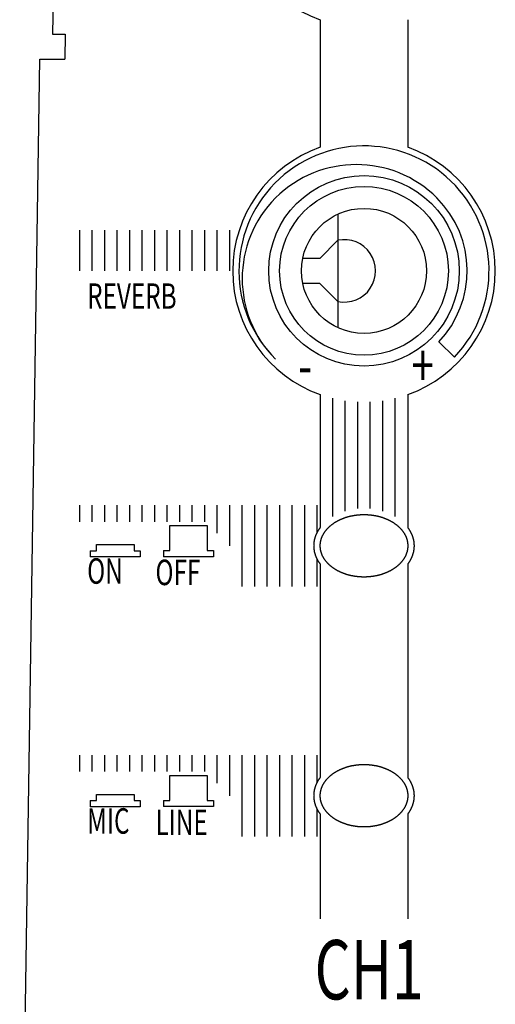
# Model space of a CAD drawing. Extents: x -2250 to 2250, y -3438 to 3250.
# Drawn here: x 325 to 705, y -906 to -118 of the extents above; entities that cross this region are included whole.
import ezdxf
from ezdxf.enums import TextEntityAlignment as Align

# ---------------------------------------------------------------- set-up
doc = ezdxf.new("R2010")
doc.units = 0
doc.header["$LTSCALE"] = 127
doc.header["$MEASUREMENT"] = 0
doc.layers.add('DATA', color=7, linetype='CONTINUOUS')
doc.styles.get("Standard").update_dxf_attribs({"font": 'txt', "bigfont": 'BIGFONT.SHX'})

msp = doc.modelspace()

# ---------------------------------------------------------------- linework, layer by layer
at = {"layer": 'DATA', "color": 7, "linetype": 'Continuous'}
for p, q in [((353.71, 30), (351.32, -130)), ((565.36, -118.36), (565.36, -220.37)), ((635.36, -118.36), (635.36, -220.37)), ((351.32, -130), (361.32, -130)), ((361.32, -130), (361.02, -150)), ((325, -1220), (341.02, -150)), ((341.02, -150), (361.02, -150)), ((579.51, -273.77), (579.51, -364.97)), ((372.73, -286.87), (372.73, -319.37)), ((382.73, -286.87), (382.73, -319.37)), ((392.73, -286.87), (392.73, -319.37)), ((402.73, -286.87), (402.73, -319.37)), ((412.73, -286.87), (412.73, -319.37)), ((422.73, -286.87), (422.73, -319.37)), ((432.73, -286.87), (432.73, -319.37)), ((442.73, -286.87), (442.73, -319.37)), ((452.73, -286.87), (452.73, -319.37)), ((462.73, -286.87), (462.73, -319.37)), ((472.73, -286.87), (472.73, -319.37)), ((482.73, -286.87), (482.73, -319.37)), ((492.73, -286.87), (492.73, -319.37)), ((579.51, -294.9), (565.11, -309.37)), ((565.11, -309.37), (551.37, -309.37)), ((565.11, -329.37), (551.37, -329.37)), ((579.51, -343.84), (565.11, -329.37)), ((660.13, -376.24), (672.81, -388.3)), ((565.36, -418.36), (565.36, -524.85)), ((575.36, -515.94), (575.36, -421.35)), ((585.36, -511.55), (585.36, -423.29)), ((595.36, -509.6), (595.36, -424.25)), ((605.36, -509.6), (605.36, -424.25)), ((615.36, -511.55), (615.36, -423.29)), ((625.36, -515.94), (625.36, -421.35)), ((635.36, -418.36), (635.36, -524.85)), ((372.73, -506.87), (372.73, -520.09)), ((382.73, -506.87), (382.73, -520.09)), ((392.73, -506.87), (392.73, -520.09)), ((402.73, -506.87), (402.73, -520.09)), ((412.73, -506.87), (412.73, -520.09)), ((422.73, -506.87), (422.73, -520.09)), ((432.73, -506.87), (432.73, -520.09)), ((442.73, -506.87), (442.73, -520.09)), ((452.73, -506.87), (452.73, -520.09)), ((462.73, -506.87), (462.73, -520.09)), ((472.73, -506.87), (472.73, -520.09)), ((482.73, -506.87), (482.73, -529.37)), ((492.73, -506.87), (492.73, -539.37)), ((502.73, -506.87), (502.73, -571.87)), ((512.73, -506.87), (512.73, -571.87)), ((522.73, -506.87), (522.73, -571.87)), ((532.73, -506.87), (532.73, -571.87)), ((542.73, -506.87), (542.73, -571.87)), ((552.73, -506.87), (552.73, -571.87)), ((562.73, -506.87), (562.73, -529.16)), ((445.05, -543.1), (445.05, -523.1)), ((445.05, -523.1), (475.05, -523.1)), ((475.05, -523.1), (475.05, -543.1)), ((381.43, -543.31), (386.43, -543.31)), ((381.43, -543.31), (381.43, -548.31)), ((386.43, -543.31), (386.43, -538.31)), ((386.43, -538.31), (416.43, -538.31)), ((416.43, -538.31), (416.43, -543.31)), ((416.43, -543.31), (421.43, -543.31)), ((421.43, -543.31), (421.43, -548.31)), ((440.05, -543.1), (445.05, -543.1)), ((440.05, -543.1), (440.05, -548.1)), ((475.05, -543.1), (480.05, -543.1)), ((480.05, -543.1), (480.05, -548.1)), ((421.43, -548.31), (381.43, -548.31)), ((480.05, -548.1), (440.05, -548.1)), ((562.73, -549.58), (562.73, -571.87)), ((565.36, -553.89), (565.36, -724.85)), ((635.36, -553.89), (635.36, -724.85)), ((372.73, -706.87), (372.73, -720.09)), ((382.73, -706.87), (382.73, -720.09)), ((392.73, -706.87), (392.73, -720.09)), ((402.73, -706.87), (402.73, -720.09)), ((412.73, -706.87), (412.73, -720.09)), ((422.73, -706.87), (422.73, -720.09)), ((432.73, -706.87), (432.73, -720.09)), ((442.73, -706.87), (442.73, -720.09)), ((452.73, -706.87), (452.73, -720.09)), ((462.73, -706.87), (462.73, -720.09)), ((472.73, -706.87), (472.73, -720.09)), ((482.73, -706.87), (482.73, -729.37)), ((492.73, -706.87), (492.73, -739.37)), ((502.73, -706.87), (502.73, -771.87)), ((512.73, -706.87), (512.73, -771.87)), ((522.73, -706.87), (522.73, -771.87)), ((532.73, -706.87), (532.73, -771.87)), ((542.73, -706.87), (542.73, -771.87)), ((552.73, -706.87), (552.73, -771.87)), ((562.73, -706.87), (562.73, -729.16)), ((445.05, -743.1), (445.05, -723.1)), ((445.05, -723.1), (475.05, -723.1)), ((475.05, -723.1), (475.05, -743.1)), ((386.43, -743.31), (386.43, -738.31)), ((386.43, -738.31), (416.43, -738.31)), ((416.43, -738.31), (416.43, -743.31)), ((381.43, -743.31), (386.43, -743.31)), ((381.43, -743.31), (381.43, -748.31)), ((421.43, -748.31), (381.43, -748.31)), ((416.43, -743.31), (421.43, -743.31)), ((421.43, -743.31), (421.43, -748.31)), ((440.05, -743.1), (445.05, -743.1)), ((440.05, -743.1), (440.05, -748.1)), ((480.05, -748.1), (440.05, -748.1)), ((475.05, -743.1), (480.05, -743.1)), ((480.05, -743.1), (480.05, -748.1)), ((562.73, -749.58), (562.73, -771.87)), ((565.36, -753.89), (565.36, -837.95)), ((635.36, -753.89), (635.36, -837.95))]:
    msp.add_line(p, q, dxfattribs=at)
at = {"layer": 'DATA', "color": 7, "linetype": 'Continuous', "flags": 128}
for points in [[(582.86, -517.72), (583.12, -517.61), (583.37, -517.51), (583.63, -517.41), (583.88, -517.31), (584.14, -517.22), (584.4, -517.12), (584.66, -517.03), (584.91, -516.93), (585.17, -516.84), (585.43, -516.75), (585.69, -516.67), (585.95, -516.58), (586.22, -516.5), (586.48, -516.41), (586.74, -516.33), (587, -516.25), (587.27, -516.18), (587.53, -516.1), (587.8, -516.03), (588.06, -515.95), (588.33, -515.88), (588.6, -515.81), (588.86, -515.74), (589.13, -515.68), (589.4, -515.61), (589.67, -515.55), (589.94, -515.49), (590.21, -515.43), (590.48, -515.37), (590.75, -515.31), (591.03, -515.26), (591.3, -515.21), (591.57, -515.16), (591.85, -515.11), (592.12, -515.06), (592.4, -515.01), (592.67, -514.97), (592.95, -514.92), (593.23, -514.88), (593.51, -514.84), (593.79, -514.8), (594.07, -514.77), (594.34, -514.73), (594.63, -514.7), (594.91, -514.66), (595.19, -514.63), (595.47, -514.61), (595.75, -514.58), (596.04, -514.55), (596.32, -514.53), (596.61, -514.51), (596.89, -514.49), (597.18, -514.47), (597.46, -514.45), (597.75, -514.44), (598.04, -514.42), (598.33, -514.41), (598.62, -514.4), (598.91, -514.39), (599.2, -514.38), (599.49, -514.38), (599.78, -514.37), (600.07, -514.37), (600.36, -514.37), (600.66, -514.37), (600.95, -514.37), (601.24, -514.38), (601.53, -514.38), (601.82, -514.39), (602.11, -514.4), (602.4, -514.41), (602.69, -514.42), (602.98, -514.44), (603.26, -514.45), (603.55, -514.47), (603.84, -514.49), (604.12, -514.51), (604.41, -514.53), (604.69, -514.55), (604.97, -514.58), (605.26, -514.61), (605.54, -514.63), (605.82, -514.66), (606.1, -514.7), (606.38, -514.73), (606.66, -514.77), (606.94, -514.8), (607.22, -514.84), (607.5, -514.88), (607.78, -514.92), (608.05, -514.97), (608.33, -515.01), (608.61, -515.06), (608.88, -515.11), (609.15, -515.16), (609.43, -515.21), (609.7, -515.26), (609.97, -515.31), (610.25, -515.37), (610.52, -515.43), (610.79, -515.49), (611.06, -515.55), (611.33, -515.61), (611.6, -515.68), (611.86, -515.74), (612.13, -515.81), (612.4, -515.88), (612.67, -515.95), (612.93, -516.03), (613.2, -516.1), (613.46, -516.18), (613.72, -516.25), (613.99, -516.33), (614.25, -516.41), (614.51, -516.5), (614.77, -516.58), (615.04, -516.67), (615.3, -516.75), (615.55, -516.84), (615.81, -516.93), (616.07, -517.03), (616.33, -517.12), (616.59, -517.22), (616.84, -517.31), (617.1, -517.41), (617.36, -517.51), (617.61, -517.61), (617.86, -517.72), (618.12, -517.82), (618.37, -517.93), (618.62, -518.04), (618.87, -518.15), (619.11, -518.26), (619.36, -518.37), (619.6, -518.48), (619.84, -518.59), (620.08, -518.71), (620.32, -518.83), (620.55, -518.94), (620.79, -519.06), (621.02, -519.18), (621.25, -519.3), (621.48, -519.42), (621.71, -519.55), (621.94, -519.67), (622.16, -519.8), (622.38, -519.92), (622.6, -520.05), (622.82, -520.18), (623.04, -520.31), (623.26, -520.44), (623.47, -520.58), (623.69, -520.71), (623.9, -520.84), (624.11, -520.98), (624.31, -521.12), (624.52, -521.26), (624.72, -521.4), (624.93, -521.54), (625.13, -521.68), (625.33, -521.82), (625.52, -521.97), (625.72, -522.12), (625.91, -522.26), (626.11, -522.41), (626.3, -522.56), (626.49, -522.71), (626.68, -522.86), (626.86, -523.02), (627.05, -523.17), (627.23, -523.33), (627.41, -523.48), (627.59, -523.64), (627.77, -523.8), (627.94, -523.96), (628.12, -524.12), (628.29, -524.28), (628.46, -524.45), (628.63, -524.61), (628.8, -524.78), (628.96, -524.95), (629.13, -525.12), (629.29, -525.29), (629.45, -525.46), (629.61, -525.63), (629.77, -525.8), (629.92, -525.98), (630.08, -526.15), (630.23, -526.33), (630.38, -526.51), (630.53, -526.69), (630.67, -526.87), (630.82, -527.05), (630.96, -527.23), (631.1, -527.42), (631.24, -527.6), (631.38, -527.78), (631.51, -527.97), (631.64, -528.15), (631.77, -528.33), (631.9, -528.52), (632.03, -528.7), (632.15, -528.89), (632.27, -529.08), (632.39, -529.26), (632.5, -529.45), (632.62, -529.64), (632.73, -529.83), (632.84, -530.01), (632.94, -530.2), (633.05, -530.39), (633.15, -530.58), (633.25, -530.77), (633.34, -530.96), (633.44, -531.15), (633.53, -531.35), (633.62, -531.54), (633.71, -531.73), (633.8, -531.92), (633.88, -532.12), (633.96, -532.31), (634.04, -532.51), (634.12, -532.7), (634.19, -532.9), (634.26, -533.09), (634.33, -533.29), (634.4, -533.48), (634.47, -533.68), (634.53, -533.88), (634.59, -534.07), (634.65, -534.27), (634.7, -534.47), (634.76, -534.67), (634.81, -534.87), (634.86, -535.07), (634.91, -535.27), (634.95, -535.47), (634.99, -535.67), (635.03, -535.87), (635.07, -536.08), (635.11, -536.28), (635.14, -536.48), (635.17, -536.69), (635.2, -536.89), (635.23, -537.09), (635.25, -537.3), (635.27, -537.5), (635.29, -537.71), (635.31, -537.91), (635.32, -538.12), (635.34, -538.33), (635.35, -538.54), (635.35, -538.74), (635.36, -538.95), (635.36, -539.16), (635.36, -539.37), (635.36, -539.58), (635.36, -539.79), (635.35, -540), (635.35, -540.2), (635.34, -540.41), (635.32, -540.62), (635.31, -540.82), (635.29, -541.03), (635.27, -541.24), (635.25, -541.44), (635.23, -541.65), (635.2, -541.85), (635.17, -542.05), (635.14, -542.26), (635.11, -542.46), (635.07, -542.66), (635.03, -542.86), (634.99, -543.07), (634.95, -543.27), (634.91, -543.47), (634.86, -543.67), (634.81, -543.87), (634.76, -544.07), (634.7, -544.27), (634.65, -544.47), (634.59, -544.66), (634.53, -544.86), (634.47, -545.06), (634.4, -545.26), (634.33, -545.45), (634.26, -545.65), (634.19, -545.84), (634.12, -546.04), (634.04, -546.23), (633.96, -546.43), (633.88, -546.62), (633.8, -546.81), (633.71, -547.01), (633.62, -547.2), (633.53, -547.39), (633.44, -547.58), (633.34, -547.77), (633.25, -547.97), (633.15, -548.16), (633.05, -548.35), (632.94, -548.54), (632.84, -548.72), (632.73, -548.91), (632.62, -549.1), (632.5, -549.29), (632.39, -549.48), (632.27, -549.66), (632.15, -549.85), (632.03, -550.03), (631.9, -550.22), (631.77, -550.41), (631.64, -550.59), (631.51, -550.77), (631.38, -550.96), (631.24, -551.14), (631.1, -551.32), (630.96, -551.51), (630.82, -551.69), (630.67, -551.87), (630.53, -552.05), (630.38, -552.23), (630.23, -552.41), (630.08, -552.58), (629.92, -552.76), (629.77, -552.94), (629.61, -553.11), (629.45, -553.28), (629.29, -553.45), (629.13, -553.62), (628.96, -553.79), (628.8, -553.96), (628.63, -554.12), (628.46, -554.29), (628.29, -554.45), (628.12, -554.62), (627.94, -554.78), (627.77, -554.94), (627.59, -555.1), (627.41, -555.26), (627.23, -555.41), (627.05, -555.57), (626.86, -555.72), (626.68, -555.88), (626.49, -556.03), (626.3, -556.18), (626.11, -556.33), (625.91, -556.48), (625.72, -556.62), (625.52, -556.77), (625.33, -556.91), (625.13, -557.06), (624.93, -557.2), (624.72, -557.34), (624.52, -557.48), (624.31, -557.62), (624.11, -557.76), (623.9, -557.89), (623.69, -558.03), (623.47, -558.16), (623.26, -558.3), (623.04, -558.43), (622.82, -558.56), (622.6, -558.69), (622.38, -558.82), (622.16, -558.94), (621.94, -559.07), (621.71, -559.19), (621.48, -559.32), (621.25, -559.44), (621.02, -559.56), (620.79, -559.68), (620.55, -559.8), (620.32, -559.91), (620.08, -560.03), (619.84, -560.14), (619.6, -560.26), (619.36, -560.37), (619.11, -560.48), (618.87, -560.59), (618.62, -560.7), (618.37, -560.81), (618.12, -560.91), (617.86, -561.02), (617.61, -561.12), (617.36, -561.23), (617.1, -561.33), (616.84, -561.43), (616.59, -561.52), (616.33, -561.62), (616.07, -561.71), (615.81, -561.81), (615.55, -561.9), (615.3, -561.98), (615.04, -562.07), (614.77, -562.16), (614.51, -562.24), (614.25, -562.33), (613.99, -562.41), (613.72, -562.49), (613.46, -562.56), (613.2, -562.64), (612.93, -562.71), (612.67, -562.79), (612.4, -562.86), (612.13, -562.93), (611.86, -562.99), (611.6, -563.06), (611.33, -563.13), (611.06, -563.19), (610.79, -563.25), (610.52, -563.31), (610.25, -563.37), (609.97, -563.42), (609.7, -563.48), (609.43, -563.53), (609.15, -563.58), (608.88, -563.63), (608.61, -563.68), (608.33, -563.73), (608.05, -563.77), (607.78, -563.82), (607.5, -563.86), (607.22, -563.9), (606.94, -563.94), (606.66, -563.97), (606.38, -564.01), (606.1, -564.04), (605.82, -564.07), (605.54, -564.1), (605.26, -564.13), (604.97, -564.16), (604.69, -564.19), (604.41, -564.21), (604.12, -564.23), (603.84, -564.25), (603.55, -564.27), (603.26, -564.29), (602.98, -564.3), (602.69, -564.32), (602.4, -564.33), (602.11, -564.34), (601.82, -564.35), (601.53, -564.36), (601.24, -564.36), (600.95, -564.37), (600.66, -564.37), (600.36, -564.37), (600.07, -564.37), (599.78, -564.37), (599.49, -564.36), (599.2, -564.36), (598.91, -564.35), (598.62, -564.34), (598.33, -564.33), (598.04, -564.32), (597.75, -564.3), (597.46, -564.29), (597.18, -564.27), (596.89, -564.25), (596.61, -564.23), (596.32, -564.21), (596.04, -564.19), (595.75, -564.16), (595.47, -564.13), (595.19, -564.1), (594.91, -564.07), (594.63, -564.04), (594.34, -564.01), (594.07, -563.97), (593.79, -563.94), (593.51, -563.9), (593.23, -563.86), (592.95, -563.82), (592.67, -563.77), (592.4, -563.73), (592.12, -563.68), (591.85, -563.63), (591.57, -563.58), (591.3, -563.53), (591.03, -563.48), (590.75, -563.42), (590.48, -563.37), (590.21, -563.31), (589.94, -563.25), (589.67, -563.19), (589.4, -563.13), (589.13, -563.06), (588.86, -562.99), (588.6, -562.93), (588.33, -562.86), (588.06, -562.79), (587.8, -562.71), (587.53, -562.64), (587.27, -562.56), (587, -562.49), (586.74, -562.41), (586.48, -562.33), (586.22, -562.24), (585.95, -562.16), (585.69, -562.07), (585.43, -561.98), (585.17, -561.9), (584.91, -561.81), (584.66, -561.71), (584.4, -561.62), (584.14, -561.52), (583.88, -561.43), (583.63, -561.33), (583.37, -561.23), (583.12, -561.12), (582.86, -561.02), (582.61, -560.91), (582.36, -560.81), (582.11, -560.7), (581.86, -560.59), (581.62, -560.48), (581.37, -560.37), (581.13, -560.26), (580.89, -560.14), (580.65, -560.03), (580.41, -559.91), (580.17, -559.8), (579.94, -559.68), (579.71, -559.56), (579.48, -559.44), (579.25, -559.32), (579.02, -559.19), (578.79, -559.07), (578.57, -558.94), (578.34, -558.82), (578.12, -558.69), (577.9, -558.56), (577.69, -558.43), (577.47, -558.3), (577.26, -558.16), (577.04, -558.03), (576.83, -557.89), (576.62, -557.76), (576.41, -557.62), (576.21, -557.48), (576, -557.34), (575.8, -557.2), (575.6, -557.06), (575.4, -556.91), (575.2, -556.77), (575.01, -556.62), (574.81, -556.48), (574.62, -556.33), (574.43, -556.18), (574.24, -556.03), (574.05, -555.88), (573.87, -555.72), (573.68, -555.57), (573.5, -555.41), (573.32, -555.26), (573.14, -555.1), (572.96, -554.94), (572.79, -554.78), (572.61, -554.62), (572.44, -554.45), (572.27, -554.29), (572.1, -554.12), (571.93, -553.96), (571.77, -553.79), (571.6, -553.62), (571.44, -553.45), (571.28, -553.28), (571.12, -553.11), (570.96, -552.94), (570.81, -552.76), (570.65, -552.58), (570.5, -552.41), (570.35, -552.23), (570.2, -552.05), (570.05, -551.87), (569.91, -551.69), (569.76, -551.51), (569.62, -551.32), (569.49, -551.14), (569.35, -550.96), (569.22, -550.77), (569.08, -550.59), (568.95, -550.41), (568.83, -550.22), (568.7, -550.03), (568.58, -549.85), (568.46, -549.66), (568.34, -549.48), (568.23, -549.29), (568.11, -549.1), (568, -548.91), (567.89, -548.72), (567.79, -548.54), (567.68, -548.35), (567.58, -548.16), (567.48, -547.97), (567.38, -547.77), (567.29, -547.58), (567.2, -547.39), (567.11, -547.2), (567.02, -547.01), (566.93, -546.81), (566.85, -546.62), (566.77, -546.43), (566.69, -546.23), (566.61, -546.04), (566.54, -545.84), (566.46, -545.65), (566.39, -545.45), (566.33, -545.26), (566.26, -545.06), (566.2, -544.86), (566.14, -544.66), (566.08, -544.47), (566.02, -544.27), (565.97, -544.07), (565.92, -543.87), (565.87, -543.67), (565.82, -543.47), (565.78, -543.27), (565.74, -543.07), (565.69, -542.86), (565.66, -542.66), (565.62, -542.46), (565.59, -542.26), (565.56, -542.05), (565.53, -541.85), (565.5, -541.65), (565.48, -541.44), (565.46, -541.24), (565.44, -541.03), (565.42, -540.82), (565.41, -540.62), (565.39, -540.41), (565.38, -540.2), (565.37, -540), (565.37, -539.79), (565.37, -539.58), (565.36, -539.37), (565.37, -539.16), (565.37, -538.95), (565.37, -538.74), (565.38, -538.54), (565.39, -538.33), (565.41, -538.12), (565.42, -537.91), (565.44, -537.71), (565.46, -537.5), (565.48, -537.3), (565.5, -537.09), (565.53, -536.89), (565.56, -536.69), (565.59, -536.48), (565.62, -536.28), (565.66, -536.08), (565.69, -535.87), (565.74, -535.67), (565.78, -535.47), (565.82, -535.27), (565.87, -535.07), (565.92, -534.87), (565.97, -534.67), (566.02, -534.47), (566.08, -534.27), (566.14, -534.07), (566.2, -533.88), (566.26, -533.68), (566.33, -533.48), (566.39, -533.29), (566.46, -533.09), (566.54, -532.9), (566.61, -532.7), (566.69, -532.51), (566.77, -532.31), (566.85, -532.12), (566.93, -531.92), (567.02, -531.73), (567.11, -531.54), (567.2, -531.35), (567.29, -531.15), (567.38, -530.96), (567.48, -530.77), (567.58, -530.58), (567.68, -530.39), (567.79, -530.2), (567.89, -530.01), (568, -529.83), (568.11, -529.64), (568.23, -529.45), (568.34, -529.26), (568.46, -529.08), (568.58, -528.89), (568.7, -528.7), (568.83, -528.52), (568.95, -528.33), (569.08, -528.15), (569.22, -527.97), (569.35, -527.78), (569.49, -527.6), (569.62, -527.42), (569.76, -527.23), (569.91, -527.05), (570.05, -526.87), (570.2, -526.69), (570.35, -526.51), (570.5, -526.33), (570.65, -526.15), (570.81, -525.98), (570.96, -525.8), (571.12, -525.63), (571.28, -525.46), (571.44, -525.29), (571.6, -525.12), (571.77, -524.95), (571.93, -524.78), (572.1, -524.61), (572.27, -524.45), (572.44, -524.28), (572.61, -524.12), (572.79, -523.96), (572.96, -523.8), (573.14, -523.64), (573.32, -523.48), (573.5, -523.33), (573.68, -523.17), (573.87, -523.02), (574.05, -522.86), (574.24, -522.71), (574.43, -522.56), (574.62, -522.41), (574.81, -522.26), (575.01, -522.12), (575.2, -521.97), (575.4, -521.82), (575.6, -521.68), (575.8, -521.54), (576, -521.4), (576.21, -521.26), (576.41, -521.12), (576.62, -520.98), (576.83, -520.84), (577.04, -520.71), (577.26, -520.58), (577.47, -520.44), (577.69, -520.31), (577.9, -520.18), (578.12, -520.05), (578.34, -519.92), (578.57, -519.8), (578.79, -519.67), (579.02, -519.55), (579.25, -519.42), (579.48, -519.3), (579.71, -519.18), (579.94, -519.06), (580.17, -518.94), (580.41, -518.83), (580.65, -518.71), (580.89, -518.59), (581.13, -518.48), (581.37, -518.37), (581.62, -518.26), (581.86, -518.15), (582.11, -518.04), (582.36, -517.93), (582.61, -517.82), (582.86, -517.72), (582.86, -517.72)], [(582.86, -717.72), (583.12, -717.61), (583.37, -717.51), (583.63, -717.41), (583.88, -717.31), (584.14, -717.22), (584.4, -717.12), (584.66, -717.03), (584.91, -716.93), (585.17, -716.84), (585.43, -716.75), (585.69, -716.67), (585.95, -716.58), (586.22, -716.5), (586.48, -716.41), (586.74, -716.33), (587, -716.25), (587.27, -716.18), (587.53, -716.1), (587.8, -716.03), (588.06, -715.95), (588.33, -715.88), (588.6, -715.81), (588.86, -715.74), (589.13, -715.68), (589.4, -715.61), (589.67, -715.55), (589.94, -715.49), (590.21, -715.43), (590.48, -715.37), (590.75, -715.31), (591.03, -715.26), (591.3, -715.21), (591.57, -715.16), (591.85, -715.11), (592.12, -715.06), (592.4, -715.01), (592.67, -714.97), (592.95, -714.92), (593.23, -714.88), (593.51, -714.84), (593.79, -714.8), (594.07, -714.77), (594.34, -714.73), (594.63, -714.7), (594.91, -714.66), (595.19, -714.63), (595.47, -714.61), (595.75, -714.58), (596.04, -714.55), (596.32, -714.53), (596.61, -714.51), (596.89, -714.49), (597.18, -714.47), (597.46, -714.45), (597.75, -714.44), (598.04, -714.42), (598.33, -714.41), (598.62, -714.4), (598.91, -714.39), (599.2, -714.38), (599.49, -714.38), (599.78, -714.37), (600.07, -714.37), (600.36, -714.37), (600.66, -714.37), (600.95, -714.37), (601.24, -714.38), (601.53, -714.38), (601.82, -714.39), (602.11, -714.4), (602.4, -714.41), (602.69, -714.42), (602.98, -714.44), (603.26, -714.45), (603.55, -714.47), (603.84, -714.49), (604.12, -714.51), (604.41, -714.53), (604.69, -714.55), (604.97, -714.58), (605.26, -714.61), (605.54, -714.63), (605.82, -714.66), (606.1, -714.7), (606.38, -714.73), (606.66, -714.77), (606.94, -714.8), (607.22, -714.84), (607.5, -714.88), (607.78, -714.92), (608.05, -714.97), (608.33, -715.01), (608.61, -715.06), (608.88, -715.11), (609.15, -715.16), (609.43, -715.21), (609.7, -715.26), (609.97, -715.31), (610.25, -715.37), (610.52, -715.43), (610.79, -715.49), (611.06, -715.55), (611.33, -715.61), (611.6, -715.68), (611.86, -715.74), (612.13, -715.81), (612.4, -715.88), (612.67, -715.95), (612.93, -716.03), (613.2, -716.1), (613.46, -716.18), (613.72, -716.25), (613.99, -716.33), (614.25, -716.41), (614.51, -716.5), (614.77, -716.58), (615.04, -716.67), (615.3, -716.75), (615.55, -716.84), (615.81, -716.93), (616.07, -717.03), (616.33, -717.12), (616.59, -717.22), (616.84, -717.31), (617.1, -717.41), (617.36, -717.51), (617.61, -717.61), (617.86, -717.72), (618.12, -717.82), (618.37, -717.93), (618.62, -718.04), (618.87, -718.15), (619.11, -718.26), (619.36, -718.37), (619.6, -718.48), (619.84, -718.59), (620.08, -718.71), (620.32, -718.83), (620.55, -718.94), (620.79, -719.06), (621.02, -719.18), (621.25, -719.3), (621.48, -719.42), (621.71, -719.55), (621.94, -719.67), (622.16, -719.8), (622.38, -719.92), (622.6, -720.05), (622.82, -720.18), (623.04, -720.31), (623.26, -720.44), (623.47, -720.58), (623.69, -720.71), (623.9, -720.84), (624.11, -720.98), (624.31, -721.12), (624.52, -721.26), (624.72, -721.4), (624.93, -721.54), (625.13, -721.68), (625.33, -721.82), (625.52, -721.97), (625.72, -722.12), (625.91, -722.26), (626.11, -722.41), (626.3, -722.56), (626.49, -722.71), (626.68, -722.86), (626.86, -723.02), (627.05, -723.17), (627.23, -723.33), (627.41, -723.48), (627.59, -723.64), (627.77, -723.8), (627.94, -723.96), (628.12, -724.12), (628.29, -724.28), (628.46, -724.45), (628.63, -724.61), (628.8, -724.78), (628.96, -724.95), (629.13, -725.12), (629.29, -725.29), (629.45, -725.46), (629.61, -725.63), (629.77, -725.8), (629.92, -725.98), (630.08, -726.15), (630.23, -726.33), (630.38, -726.51), (630.53, -726.69), (630.67, -726.87), (630.82, -727.05), (630.96, -727.23), (631.1, -727.42), (631.24, -727.6), (631.38, -727.78), (631.51, -727.97), (631.64, -728.15), (631.77, -728.33), (631.9, -728.52), (632.03, -728.7), (632.15, -728.89), (632.27, -729.08), (632.39, -729.26), (632.5, -729.45), (632.62, -729.64), (632.73, -729.83), (632.84, -730.01), (632.94, -730.2), (633.05, -730.39), (633.15, -730.58), (633.25, -730.77), (633.34, -730.96), (633.44, -731.15), (633.53, -731.35), (633.62, -731.54), (633.71, -731.73), (633.8, -731.92), (633.88, -732.12), (633.96, -732.31), (634.04, -732.51), (634.12, -732.7), (634.19, -732.9), (634.26, -733.09), (634.33, -733.29), (634.4, -733.48), (634.47, -733.68), (634.53, -733.88), (634.59, -734.07), (634.65, -734.27), (634.7, -734.47), (634.76, -734.67), (634.81, -734.87), (634.86, -735.07), (634.91, -735.27), (634.95, -735.47), (634.99, -735.67), (635.03, -735.87), (635.07, -736.08), (635.11, -736.28), (635.14, -736.48), (635.17, -736.69), (635.2, -736.89), (635.23, -737.09), (635.25, -737.3), (635.27, -737.5), (635.29, -737.71), (635.31, -737.91), (635.32, -738.12), (635.34, -738.33), (635.35, -738.54), (635.35, -738.74), (635.36, -738.95), (635.36, -739.16), (635.36, -739.37), (635.36, -739.58), (635.36, -739.79), (635.35, -740), (635.35, -740.2), (635.34, -740.41), (635.32, -740.62), (635.31, -740.82), (635.29, -741.03), (635.27, -741.24), (635.25, -741.44), (635.23, -741.65), (635.2, -741.85), (635.17, -742.05), (635.14, -742.26), (635.11, -742.46), (635.07, -742.66), (635.03, -742.86), (634.99, -743.07), (634.95, -743.27), (634.91, -743.47), (634.86, -743.67), (634.81, -743.87), (634.76, -744.07), (634.7, -744.27), (634.65, -744.47), (634.59, -744.66), (634.53, -744.86), (634.47, -745.06), (634.4, -745.26), (634.33, -745.45), (634.26, -745.65), (634.19, -745.84), (634.12, -746.04), (634.04, -746.23), (633.96, -746.43), (633.88, -746.62), (633.8, -746.81), (633.71, -747.01), (633.62, -747.2), (633.53, -747.39), (633.44, -747.58), (633.34, -747.77), (633.25, -747.97), (633.15, -748.16), (633.05, -748.35), (632.94, -748.54), (632.84, -748.72), (632.73, -748.91), (632.62, -749.1), (632.5, -749.29), (632.39, -749.48), (632.27, -749.66), (632.15, -749.85), (632.03, -750.03), (631.9, -750.22), (631.77, -750.41), (631.64, -750.59), (631.51, -750.77), (631.38, -750.96), (631.24, -751.14), (631.1, -751.32), (630.96, -751.51), (630.82, -751.69), (630.67, -751.87), (630.53, -752.05), (630.38, -752.23), (630.23, -752.41), (630.08, -752.58), (629.92, -752.76), (629.77, -752.94), (629.61, -753.11), (629.45, -753.28), (629.29, -753.45), (629.13, -753.62), (628.96, -753.79), (628.8, -753.96), (628.63, -754.12), (628.46, -754.29), (628.29, -754.45), (628.12, -754.62), (627.94, -754.78), (627.77, -754.94), (627.59, -755.1), (627.41, -755.26), (627.23, -755.41), (627.05, -755.57), (626.86, -755.72), (626.68, -755.88), (626.49, -756.03), (626.3, -756.18), (626.11, -756.33), (625.91, -756.48), (625.72, -756.62), (625.52, -756.77), (625.33, -756.91), (625.13, -757.06), (624.93, -757.2), (624.72, -757.34), (624.52, -757.48), (624.31, -757.62), (624.11, -757.76), (623.9, -757.89), (623.69, -758.03), (623.47, -758.16), (623.26, -758.3), (623.04, -758.43), (622.82, -758.56), (622.6, -758.69), (622.38, -758.82), (622.16, -758.94), (621.94, -759.07), (621.71, -759.19), (621.48, -759.32), (621.25, -759.44), (621.02, -759.56), (620.79, -759.68), (620.55, -759.8), (620.32, -759.91), (620.08, -760.03), (619.84, -760.14), (619.6, -760.26), (619.36, -760.37), (619.11, -760.48), (618.87, -760.59), (618.62, -760.7), (618.37, -760.81), (618.12, -760.91), (617.86, -761.02), (617.61, -761.12), (617.36, -761.23), (617.1, -761.33), (616.84, -761.43), (616.59, -761.52), (616.33, -761.62), (616.07, -761.71), (615.81, -761.81), (615.55, -761.9), (615.3, -761.98), (615.04, -762.07), (614.77, -762.16), (614.51, -762.24), (614.25, -762.33), (613.99, -762.41), (613.72, -762.49), (613.46, -762.56), (613.2, -762.64), (612.93, -762.71), (612.67, -762.79), (612.4, -762.86), (612.13, -762.93), (611.86, -762.99), (611.6, -763.06), (611.33, -763.13), (611.06, -763.19), (610.79, -763.25), (610.52, -763.31), (610.25, -763.37), (609.97, -763.42), (609.7, -763.48), (609.43, -763.53), (609.15, -763.58), (608.88, -763.63), (608.61, -763.68), (608.33, -763.73), (608.05, -763.77), (607.78, -763.82), (607.5, -763.86), (607.22, -763.9), (606.94, -763.94), (606.66, -763.97), (606.38, -764.01), (606.1, -764.04), (605.82, -764.07), (605.54, -764.1), (605.26, -764.13), (604.97, -764.16), (604.69, -764.19), (604.41, -764.21), (604.12, -764.23), (603.84, -764.25), (603.55, -764.27), (603.26, -764.29), (602.98, -764.3), (602.69, -764.32), (602.4, -764.33), (602.11, -764.34), (601.82, -764.35), (601.53, -764.36), (601.24, -764.36), (600.95, -764.37), (600.66, -764.37), (600.36, -764.37), (600.07, -764.37), (599.78, -764.37), (599.49, -764.36), (599.2, -764.36), (598.91, -764.35), (598.62, -764.34), (598.33, -764.33), (598.04, -764.32), (597.75, -764.3), (597.46, -764.29), (597.18, -764.27), (596.89, -764.25), (596.61, -764.23), (596.32, -764.21), (596.04, -764.19), (595.75, -764.16), (595.47, -764.13), (595.19, -764.1), (594.91, -764.07), (594.63, -764.04), (594.34, -764.01), (594.07, -763.97), (593.79, -763.94), (593.51, -763.9), (593.23, -763.86), (592.95, -763.82), (592.67, -763.77), (592.4, -763.73), (592.12, -763.68), (591.85, -763.63), (591.57, -763.58), (591.3, -763.53), (591.03, -763.48), (590.75, -763.42), (590.48, -763.37), (590.21, -763.31), (589.94, -763.25), (589.67, -763.19), (589.4, -763.13), (589.13, -763.06), (588.86, -762.99), (588.6, -762.93), (588.33, -762.86), (588.06, -762.79), (587.8, -762.71), (587.53, -762.64), (587.27, -762.56), (587, -762.49), (586.74, -762.41), (586.48, -762.33), (586.22, -762.24), (585.95, -762.16), (585.69, -762.07), (585.43, -761.98), (585.17, -761.9), (584.91, -761.81), (584.66, -761.71), (584.4, -761.62), (584.14, -761.52), (583.88, -761.43), (583.63, -761.33), (583.37, -761.23), (583.12, -761.12), (582.86, -761.02), (582.61, -760.91), (582.36, -760.81), (582.11, -760.7), (581.86, -760.59), (581.62, -760.48), (581.37, -760.37), (581.13, -760.26), (580.89, -760.14), (580.65, -760.03), (580.41, -759.91), (580.17, -759.8), (579.94, -759.68), (579.71, -759.56), (579.48, -759.44), (579.25, -759.32), (579.02, -759.19), (578.79, -759.07), (578.57, -758.94), (578.34, -758.82), (578.12, -758.69), (577.9, -758.56), (577.69, -758.43), (577.47, -758.3), (577.26, -758.16), (577.04, -758.03), (576.83, -757.89), (576.62, -757.76), (576.41, -757.62), (576.21, -757.48), (576, -757.34), (575.8, -757.2), (575.6, -757.06), (575.4, -756.91), (575.2, -756.77), (575.01, -756.62), (574.81, -756.48), (574.62, -756.33), (574.43, -756.18), (574.24, -756.03), (574.05, -755.88), (573.87, -755.72), (573.68, -755.57), (573.5, -755.41), (573.32, -755.26), (573.14, -755.1), (572.96, -754.94), (572.79, -754.78), (572.61, -754.62), (572.44, -754.45), (572.27, -754.29), (572.1, -754.12), (571.93, -753.96), (571.77, -753.79), (571.6, -753.62), (571.44, -753.45), (571.28, -753.28), (571.12, -753.11), (570.96, -752.94), (570.81, -752.76), (570.65, -752.58), (570.5, -752.41), (570.35, -752.23), (570.2, -752.05), (570.05, -751.87), (569.91, -751.69), (569.76, -751.51), (569.62, -751.32), (569.49, -751.14), (569.35, -750.96), (569.22, -750.77), (569.08, -750.59), (568.95, -750.41), (568.83, -750.22), (568.7, -750.03), (568.58, -749.85), (568.46, -749.66), (568.34, -749.48), (568.23, -749.29), (568.11, -749.1), (568, -748.91), (567.89, -748.72), (567.79, -748.54), (567.68, -748.35), (567.58, -748.16), (567.48, -747.97), (567.38, -747.77), (567.29, -747.58), (567.2, -747.39), (567.11, -747.2), (567.02, -747.01), (566.93, -746.81), (566.85, -746.62), (566.77, -746.43), (566.69, -746.23), (566.61, -746.04), (566.54, -745.84), (566.46, -745.65), (566.39, -745.45), (566.33, -745.26), (566.26, -745.06), (566.2, -744.86), (566.14, -744.66), (566.08, -744.47), (566.02, -744.27), (565.97, -744.07), (565.92, -743.87), (565.87, -743.67), (565.82, -743.47), (565.78, -743.27), (565.74, -743.07), (565.69, -742.86), (565.66, -742.66), (565.62, -742.46), (565.59, -742.26), (565.56, -742.05), (565.53, -741.85), (565.5, -741.65), (565.48, -741.44), (565.46, -741.24), (565.44, -741.03), (565.42, -740.82), (565.41, -740.62), (565.39, -740.41), (565.38, -740.2), (565.37, -740), (565.37, -739.79), (565.37, -739.58), (565.36, -739.37), (565.37, -739.16), (565.37, -738.95), (565.37, -738.74), (565.38, -738.54), (565.39, -738.33), (565.41, -738.12), (565.42, -737.91), (565.44, -737.71), (565.46, -737.5), (565.48, -737.3), (565.5, -737.09), (565.53, -736.89), (565.56, -736.69), (565.59, -736.48), (565.62, -736.28), (565.66, -736.08), (565.69, -735.87), (565.74, -735.67), (565.78, -735.47), (565.82, -735.27), (565.87, -735.07), (565.92, -734.87), (565.97, -734.67), (566.02, -734.47), (566.08, -734.27), (566.14, -734.07), (566.2, -733.88), (566.26, -733.68), (566.33, -733.48), (566.39, -733.29), (566.46, -733.09), (566.54, -732.9), (566.61, -732.7), (566.69, -732.51), (566.77, -732.31), (566.85, -732.12), (566.93, -731.92), (567.02, -731.73), (567.11, -731.54), (567.2, -731.35), (567.29, -731.15), (567.38, -730.96), (567.48, -730.77), (567.58, -730.58), (567.68, -730.39), (567.79, -730.2), (567.89, -730.01), (568, -729.83), (568.11, -729.64), (568.23, -729.45), (568.34, -729.26), (568.46, -729.08), (568.58, -728.89), (568.7, -728.7), (568.83, -728.52), (568.95, -728.33), (569.08, -728.15), (569.22, -727.97), (569.35, -727.78), (569.49, -727.6), (569.62, -727.42), (569.76, -727.23), (569.91, -727.05), (570.05, -726.87), (570.2, -726.69), (570.35, -726.51), (570.5, -726.33), (570.65, -726.15), (570.81, -725.98), (570.96, -725.8), (571.12, -725.63), (571.28, -725.46), (571.44, -725.29), (571.6, -725.12), (571.77, -724.95), (571.93, -724.78), (572.1, -724.61), (572.27, -724.45), (572.44, -724.28), (572.61, -724.12), (572.79, -723.96), (572.96, -723.8), (573.14, -723.64), (573.32, -723.48), (573.5, -723.33), (573.68, -723.17), (573.87, -723.02), (574.05, -722.86), (574.24, -722.71), (574.43, -722.56), (574.62, -722.41), (574.81, -722.26), (575.01, -722.12), (575.2, -721.97), (575.4, -721.82), (575.6, -721.68), (575.8, -721.54), (576, -721.4), (576.21, -721.26), (576.41, -721.12), (576.62, -720.98), (576.83, -720.84), (577.04, -720.71), (577.26, -720.58), (577.47, -720.44), (577.69, -720.31), (577.9, -720.18), (578.12, -720.05), (578.34, -719.92), (578.57, -719.8), (578.79, -719.67), (579.02, -719.55), (579.25, -719.42), (579.48, -719.3), (579.71, -719.18), (579.94, -719.06), (580.17, -718.94), (580.41, -718.83), (580.65, -718.71), (580.89, -718.59), (581.13, -718.48), (581.37, -718.37), (581.62, -718.26), (581.86, -718.15), (582.11, -718.04), (582.36, -717.93), (582.61, -717.82), (582.86, -717.72), (582.86, -717.72)]]:
    msp.add_lwpolyline(points, close=True, dxfattribs=at)
for points in [[(565.36, -553.89), (565.21, -553.68), (565.06, -553.47), (564.91, -553.26), (564.76, -553.04), (564.61, -552.83), (564.47, -552.62), (564.33, -552.4), (564.19, -552.19), (564.06, -551.97), (563.92, -551.76), (563.79, -551.54), (563.66, -551.32), (563.54, -551.11), (563.42, -550.89), (563.29, -550.67), (563.18, -550.45), (563.06, -550.23), (562.95, -550.01), (562.84, -549.79), (562.73, -549.57), (562.62, -549.35), (562.52, -549.13), (562.42, -548.91), (562.32, -548.68), (562.22, -548.46), (562.13, -548.24), (562.04, -548.01), (561.95, -547.79), (561.86, -547.56), (561.78, -547.34), (561.69, -547.11), (561.61, -546.88), (561.54, -546.66), (561.46, -546.43), (561.39, -546.2), (561.32, -545.97), (561.25, -545.74), (561.19, -545.51), (561.13, -545.28), (561.07, -545.05), (561.01, -544.82), (560.95, -544.59), (560.9, -544.36), (560.85, -544.12), (560.8, -543.89), (560.76, -543.66), (560.72, -543.42), (560.68, -543.19), (560.64, -542.95), (560.6, -542.72), (560.57, -542.48), (560.54, -542.25), (560.51, -542.01), (560.49, -541.77), (560.46, -541.53), (560.44, -541.29), (560.42, -541.06), (560.41, -540.82), (560.39, -540.58), (560.38, -540.34), (560.38, -540.1), (560.37, -539.85), (560.37, -539.61), (560.36, -539.37), (560.36, -539.37), (560.37, -539.13), (560.37, -538.89), (560.38, -538.64), (560.38, -538.4), (560.39, -538.16), (560.41, -537.92), (560.42, -537.68), (560.44, -537.44), (560.46, -537.21), (560.49, -536.97), (560.51, -536.73), (560.54, -536.49), (560.57, -536.26), (560.6, -536.02), (560.64, -535.78), (560.68, -535.55), (560.72, -535.32), (560.76, -535.08), (560.8, -534.85), (560.85, -534.61), (560.9, -534.38), (560.95, -534.15), (561.01, -533.92), (561.07, -533.69), (561.13, -533.46), (561.19, -533.23), (561.25, -533), (561.32, -532.77), (561.39, -532.54), (561.46, -532.31), (561.54, -532.08), (561.61, -531.86), (561.69, -531.63), (561.78, -531.4), (561.86, -531.18), (561.95, -530.95), (562.04, -530.73), (562.13, -530.5), (562.22, -530.28), (562.32, -530.06), (562.42, -529.83), (562.52, -529.61), (562.62, -529.39), (562.73, -529.17), (562.84, -528.95), (562.95, -528.73), (563.06, -528.51), (563.18, -528.29), (563.29, -528.07), (563.42, -527.85), (563.54, -527.63), (563.66, -527.42), (563.79, -527.2), (563.92, -526.98), (564.06, -526.77), (564.19, -526.55), (564.33, -526.34), (564.47, -526.12), (564.61, -525.91), (564.76, -525.69), (564.91, -525.48), (565.06, -525.27), (565.21, -525.06), (565.36, -524.85), (565.36, -524.85)], [(635.36, -524.85), (635.52, -525.06), (635.67, -525.27), (635.82, -525.48), (635.97, -525.69), (636.11, -525.91), (636.26, -526.12), (636.4, -526.34), (636.54, -526.55), (636.67, -526.77), (636.8, -526.98), (636.94, -527.2), (637.06, -527.42), (637.19, -527.63), (637.31, -527.85), (637.43, -528.07), (637.55, -528.29), (637.67, -528.51), (637.78, -528.73), (637.89, -528.95), (638, -529.17), (638.11, -529.39), (638.21, -529.61), (638.31, -529.83), (638.41, -530.06), (638.51, -530.28), (638.6, -530.5), (638.69, -530.73), (638.78, -530.95), (638.87, -531.18), (638.95, -531.4), (639.03, -531.63), (639.11, -531.86), (639.19, -532.08), (639.27, -532.31), (639.34, -532.54), (639.41, -532.77), (639.47, -533), (639.54, -533.23), (639.6, -533.46), (639.66, -533.69), (639.72, -533.92), (639.77, -534.15), (639.83, -534.38), (639.88, -534.61), (639.92, -534.85), (639.97, -535.08), (640.01, -535.32), (640.05, -535.55), (640.09, -535.78), (640.12, -536.02), (640.16, -536.26), (640.19, -536.49), (640.22, -536.73), (640.24, -536.97), (640.27, -537.21), (640.29, -537.44), (640.3, -537.68), (640.32, -537.92), (640.33, -538.16), (640.34, -538.4), (640.35, -538.64), (640.36, -538.89), (640.36, -539.13), (640.36, -539.37), (640.36, -539.37), (640.36, -539.61), (640.36, -539.85), (640.35, -540.1), (640.34, -540.34), (640.33, -540.58), (640.32, -540.82), (640.3, -541.06), (640.29, -541.29), (640.27, -541.53), (640.24, -541.77), (640.22, -542.01), (640.19, -542.25), (640.16, -542.48), (640.12, -542.72), (640.09, -542.95), (640.05, -543.19), (640.01, -543.42), (639.97, -543.66), (639.92, -543.89), (639.88, -544.12), (639.83, -544.36), (639.77, -544.59), (639.72, -544.82), (639.66, -545.05), (639.6, -545.28), (639.54, -545.51), (639.47, -545.74), (639.41, -545.97), (639.34, -546.2), (639.27, -546.43), (639.19, -546.66), (639.11, -546.88), (639.03, -547.11), (638.95, -547.34), (638.87, -547.56), (638.78, -547.79), (638.69, -548.01), (638.6, -548.24), (638.51, -548.46), (638.41, -548.68), (638.31, -548.91), (638.21, -549.13), (638.11, -549.35), (638, -549.57), (637.89, -549.79), (637.78, -550.01), (637.67, -550.23), (637.55, -550.45), (637.43, -550.67), (637.31, -550.89), (637.19, -551.11), (637.06, -551.32), (636.94, -551.54), (636.8, -551.76), (636.67, -551.97), (636.54, -552.19), (636.4, -552.4), (636.26, -552.62), (636.11, -552.83), (635.97, -553.04), (635.82, -553.26), (635.67, -553.47), (635.52, -553.68), (635.36, -553.89), (635.36, -553.89)], [(565.36, -753.89), (565.21, -753.68), (565.06, -753.47), (564.91, -753.26), (564.76, -753.04), (564.61, -752.83), (564.47, -752.62), (564.33, -752.4), (564.19, -752.19), (564.06, -751.97), (563.92, -751.76), (563.79, -751.54), (563.66, -751.32), (563.54, -751.11), (563.42, -750.89), (563.29, -750.67), (563.18, -750.45), (563.06, -750.23), (562.95, -750.01), (562.84, -749.79), (562.73, -749.57), (562.62, -749.35), (562.52, -749.13), (562.42, -748.91), (562.32, -748.68), (562.22, -748.46), (562.13, -748.24), (562.04, -748.01), (561.95, -747.79), (561.86, -747.56), (561.78, -747.34), (561.69, -747.11), (561.61, -746.88), (561.54, -746.66), (561.46, -746.43), (561.39, -746.2), (561.32, -745.97), (561.25, -745.74), (561.19, -745.51), (561.13, -745.28), (561.07, -745.05), (561.01, -744.82), (560.95, -744.59), (560.9, -744.36), (560.85, -744.12), (560.8, -743.89), (560.76, -743.66), (560.72, -743.42), (560.68, -743.19), (560.64, -742.95), (560.6, -742.72), (560.57, -742.48), (560.54, -742.25), (560.51, -742.01), (560.49, -741.77), (560.46, -741.53), (560.44, -741.29), (560.42, -741.06), (560.41, -740.82), (560.39, -740.58), (560.38, -740.34), (560.38, -740.1), (560.37, -739.85), (560.37, -739.61), (560.36, -739.37), (560.36, -739.37), (560.37, -739.13), (560.37, -738.89), (560.38, -738.64), (560.38, -738.4), (560.39, -738.16), (560.41, -737.92), (560.42, -737.68), (560.44, -737.44), (560.46, -737.21), (560.49, -736.97), (560.51, -736.73), (560.54, -736.49), (560.57, -736.26), (560.6, -736.02), (560.64, -735.78), (560.68, -735.55), (560.72, -735.32), (560.76, -735.08), (560.8, -734.85), (560.85, -734.61), (560.9, -734.38), (560.95, -734.15), (561.01, -733.92), (561.07, -733.69), (561.13, -733.46), (561.19, -733.23), (561.25, -733), (561.32, -732.77), (561.39, -732.54), (561.46, -732.31), (561.54, -732.08), (561.61, -731.86), (561.69, -731.63), (561.78, -731.4), (561.86, -731.18), (561.95, -730.95), (562.04, -730.73), (562.13, -730.5), (562.22, -730.28), (562.32, -730.06), (562.42, -729.83), (562.52, -729.61), (562.62, -729.39), (562.73, -729.17), (562.84, -728.95), (562.95, -728.73), (563.06, -728.51), (563.18, -728.29), (563.29, -728.07), (563.42, -727.85), (563.54, -727.63), (563.66, -727.42), (563.79, -727.2), (563.92, -726.98), (564.06, -726.77), (564.19, -726.55), (564.33, -726.34), (564.47, -726.12), (564.61, -725.91), (564.76, -725.69), (564.91, -725.48), (565.06, -725.27), (565.21, -725.06), (565.36, -724.85), (565.36, -724.85)], [(635.36, -724.85), (635.52, -725.06), (635.67, -725.27), (635.82, -725.48), (635.97, -725.69), (636.11, -725.91), (636.26, -726.12), (636.4, -726.34), (636.54, -726.55), (636.67, -726.77), (636.8, -726.98), (636.94, -727.2), (637.06, -727.42), (637.19, -727.63), (637.31, -727.85), (637.43, -728.07), (637.55, -728.29), (637.67, -728.51), (637.78, -728.73), (637.89, -728.95), (638, -729.17), (638.11, -729.39), (638.21, -729.61), (638.31, -729.83), (638.41, -730.06), (638.51, -730.28), (638.6, -730.5), (638.69, -730.73), (638.78, -730.95), (638.87, -731.18), (638.95, -731.4), (639.03, -731.63), (639.11, -731.86), (639.19, -732.08), (639.27, -732.31), (639.34, -732.54), (639.41, -732.77), (639.47, -733), (639.54, -733.23), (639.6, -733.46), (639.66, -733.69), (639.72, -733.92), (639.77, -734.15), (639.83, -734.38), (639.88, -734.61), (639.92, -734.85), (639.97, -735.08), (640.01, -735.32), (640.05, -735.55), (640.09, -735.78), (640.12, -736.02), (640.16, -736.26), (640.19, -736.49), (640.22, -736.73), (640.24, -736.97), (640.27, -737.21), (640.29, -737.44), (640.3, -737.68), (640.32, -737.92), (640.33, -738.16), (640.34, -738.4), (640.35, -738.64), (640.36, -738.89), (640.36, -739.13), (640.36, -739.37), (640.36, -739.37), (640.36, -739.61), (640.36, -739.85), (640.35, -740.1), (640.34, -740.34), (640.33, -740.58), (640.32, -740.82), (640.3, -741.06), (640.29, -741.29), (640.27, -741.53), (640.24, -741.77), (640.22, -742.01), (640.19, -742.25), (640.16, -742.48), (640.12, -742.72), (640.09, -742.95), (640.05, -743.19), (640.01, -743.42), (639.97, -743.66), (639.92, -743.89), (639.88, -744.12), (639.83, -744.36), (639.77, -744.59), (639.72, -744.82), (639.66, -745.05), (639.6, -745.28), (639.54, -745.51), (639.47, -745.74), (639.41, -745.97), (639.34, -746.2), (639.27, -746.43), (639.19, -746.66), (639.11, -746.88), (639.03, -747.11), (638.95, -747.34), (638.87, -747.56), (638.78, -747.79), (638.69, -748.01), (638.6, -748.24), (638.51, -748.46), (638.41, -748.68), (638.31, -748.91), (638.21, -749.13), (638.11, -749.35), (638, -749.57), (637.89, -749.79), (637.78, -750.01), (637.67, -750.23), (637.55, -750.45), (637.43, -750.67), (637.31, -750.89), (637.19, -751.11), (637.06, -751.32), (636.94, -751.54), (636.8, -751.76), (636.67, -751.97), (636.54, -752.19), (636.4, -752.4), (636.26, -752.62), (636.11, -752.83), (635.97, -753.04), (635.82, -753.26), (635.67, -753.47), (635.52, -753.68), (635.36, -753.89), (635.36, -753.89)]]:
    msp.add_lwpolyline(points, dxfattribs=at)
at = {"layer": 'DATA', "color": 7, "linetype": 'Continuous'}
for radius in [76.2, 67.5, 50]:
    msp.add_circle((600.36, -319.37), radius, dxfattribs=at)
for centre, radius, start, end in [((600.36, -19.37), 105, 109.47122, 250.52878), ((600.36, -319.37), 105, 109.47122, 250.52878), ((600.36, -319.37), 100, 316.42472, 225), ((600.36, -319.37), 105, 289.47122, 70.52878), ((594.18, -325.56), 91.25, 45, 225), ((600.36, -319.37), 82.5, 316.42472, 45), ((584.65, -319.37), 25, 258.14264, 101.85736)]:
    msp.add_arc(centre, radius, start, end, dxfattribs=at)

# ---------------------------------------------------------------- texts
at = {"layer": 'DATA', "color": 7, "width": 0.7}
for s, height, p in [('REVERB', 20.361, (378.94, -329.37)), ('+', 33.93, (638.35, -378)), ('-', 33.93, (547.69, -378)), ('ON', 20.361, (378.94, -549.37)), ('OFF', 20.361, (433.6, -550.49)), ('MIC', 20.361, (378.94, -749.37)), ('LINE', 20.361, (433.6, -750.49))]:
    msp.add_text(s, height=height, dxfattribs=at).set_placement(p, align=Align.TOP_LEFT)
msp.add_text('CH1', height=47.508, dxfattribs=at).set_placement((604.41, -917.2), align=Align.BOTTOM_CENTER)

doc.saveas('drawing.dxf')
